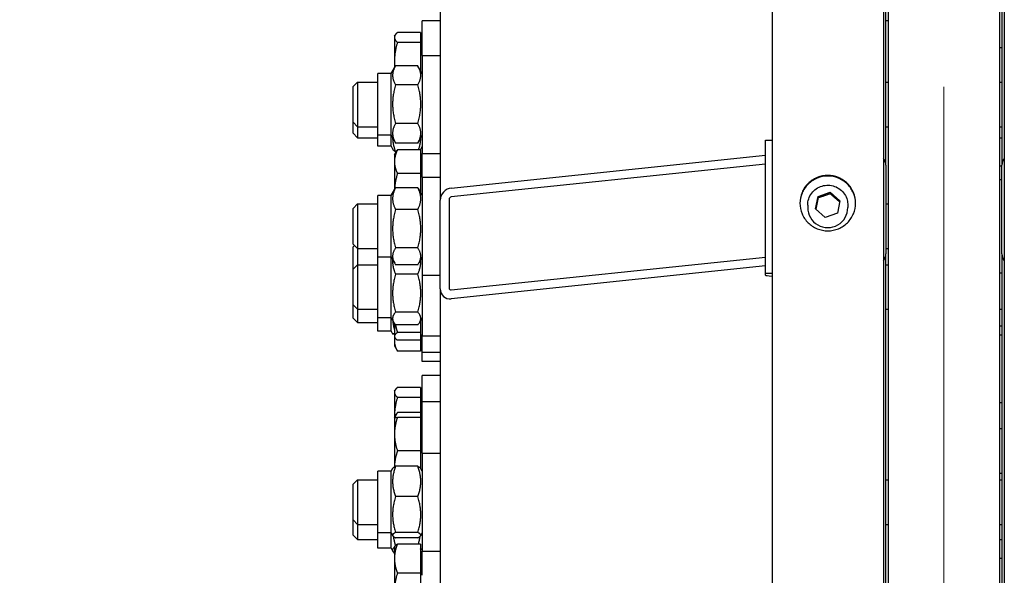
# Model space of a CAD drawing. Units: millimetres. Extents: x 2024 to 27170, y 253 to 35412.
# Drawn here: x 5609 to 6051, y 8269 to 8518 of the extents above; entities that cross this region are included whole.
import ezdxf

# ---------------------------------------------------------------- set-up
doc = ezdxf.new("R2010")
doc.units = ezdxf.units.MM
doc.header["$LTSCALE"] = 130
doc.linetypes.add('ACAD_ISO10W100', pattern=[18, 12, -3, 0, -3])
for name, color, linetype, lineweight in [('Center Mark(Hillmar_metric)', 7, 'Continuous', 18), ('Dimensions(Hillmar_metric)', 7, 'Continuous', 13), ('Visible Edges(Hillmar_metric)', 7, 'Continuous', 25)]:
    doc.layers.add(name, color=color, linetype=linetype, lineweight=lineweight)
doc.styles.add('Hillmar_metric_Dimensions', font='arial.ttf')
doc.dimstyles.new('X.XXX-Hillmar_metric', dxfattribs={"dimscale": 130, "dimtxt": 2, "dimasz": 2.5, "dimexe": 1, "dimexo": 1, "dimgap": 0.25, "dimtad": 1, "dimdec": 3, "dimrnd": 1e-08, "dimdsep": 46, "dimtxsty": 'Hillmar_metric_Dimensions', "dimcen": 0.09, "dimdle": 8, "dimclrd": 7, "dimclre": 7, "dimclrt": 7, "dimaunit": 1, "dimadec": 3, "dimazin": 2, "dimtfac": 0.75, "dimtmove": 0, "dimatfit": 3, "dimfxl": 1, "dimtolj": 1, "dimlwd": 9, "dimlwe": 9, "dimarcsym": 0})

# ---------------------------------------------------------------- blocks, each defined once
blk = doc.blocks.new('*D24')
at = {"layer": 'Defpoints', "color": 0, "linetype": 'Continuous', "transparency": 16777216}
for p in [(3630.31, 12017.86), (5951.01, 12017.86), (5951.01, 4017.86)]:
    blk.add_point(p, dxfattribs=at)
at = {"layer": 'Dimensions(Hillmar_metric)', "color": 7, "linetype": 'Continuous', "lineweight": 9, "transparency": 16777216}
for p, q in [((5821.01, 12017.86), (3500.31, 12017.86)), ((3630.31, 11692.86), (3630.31, 8190.39)), ((3630.31, 4342.86), (3630.31, 7845.34)), ((5821.01, 4017.86), (3500.31, 4017.86))]:
    blk.add_line(p, q, dxfattribs=at)
at = {"layer": 'Dimensions(Hillmar_metric)', "color": 7, "linetype": 'Continuous', "transparency": 16777216}
for points in [[(3576.15, 11692.86), (3684.48, 11692.86), (3630.31, 12017.86)], [(3576.15, 4342.86), (3684.48, 4342.86), (3630.31, 4017.86)]]:
    blk.add_solid(points, dxfattribs=at)
at = {"layer": 'Dimensions(Hillmar_metric)', "color": 7, "linetype": 'Continuous', "lineweight": 13, "transparency": 16777216, "insert": (3630.31, 8017.86), "char_height": 260, "attachment_point": 5, "style": 'Hillmar_metric_Dimensions'}
blk.add_mtext('\\A1;Ø8000', dxfattribs=at)
blk = doc.blocks.new('*D25')
at = {"layer": 'Defpoints', "color": 0, "linetype": 'Continuous', "transparency": 16777216}
for p in [(5998.91, 9417.86), (4890.09, 6617.86), (5998.91, 6617.86)]:
    blk.add_point(p, dxfattribs=at)
at = {"layer": 'Dimensions(Hillmar_metric)', "color": 7, "linetype": 'Continuous', "lineweight": 9, "transparency": 16777216}
for p, q in [((5868.91, 9417.86), (4760.09, 9417.86)), ((4890.09, 9092.86), (4890.09, 8190.39)), ((4890.09, 6942.86), (4890.09, 7845.34)), ((5868.91, 6617.86), (4760.09, 6617.86))]:
    blk.add_line(p, q, dxfattribs=at)
at = {"layer": 'Dimensions(Hillmar_metric)', "color": 7, "linetype": 'Continuous', "transparency": 16777216}
for points in [[(4835.92, 9092.86), (4944.26, 9092.86), (4890.09, 9417.86)], [(4835.92, 6942.86), (4944.26, 6942.86), (4890.09, 6617.86)]]:
    blk.add_solid(points, dxfattribs=at)
at = {"layer": 'Dimensions(Hillmar_metric)', "color": 7, "linetype": 'Continuous', "lineweight": 13, "transparency": 16777216, "insert": (4890.09, 8017.86), "char_height": 260, "attachment_point": 5, "style": 'Hillmar_metric_Dimensions'}
blk.add_mtext('\\A1;Ø2800', dxfattribs=at)

msp = doc.modelspace()

# ---------------------------------------------------------------- linework, layer by layer
at = {"layer": 'Center Mark(Hillmar_metric)', "linetype": 'ACAD_ISO10W100', "ltscale": 0.2}
msp.add_line((6023.911, 12232.9454), (6023.911, 3859.9168), dxfattribs=at)
at = {"layer": 'Visible Edges(Hillmar_metric)'}
for p, q in [((5946.811, 12013.6649), (5946.811, 8044.0172)), ((5996.811, 12013.6649), (5996.811, 8044.0172)), ((6051.011, 12013.6649), (6051.011, 8044.0172)), ((5998.911, 9417.8649), (5998.911, 8042.8651)), ((6048.911, 9417.8649), (6048.911, 8042.8651)), ((5997.911, 8452.9424), (5997.911, 9176.6276)), ((6049.911, 9176.6276), (6049.911, 8452.9424)), ((5797.911, 9132.1464), (5797.911, 8437.2631)), ((5789.911, 8502.2667), (5789.911, 8517.8513)), ((5797.911, 8517.8513), (5789.911, 8517.8513)), ((5998.911, 8517.8649), (5997.911, 8517.8649)), ((5789.1109, 8512.5816), (5778.7506, 8512.5816)), ((5789.1109, 8512.5816), (5789.1109, 8508.0987)), ((5777.4109, 8510.8513), (5777.7164, 8511.3804)), ((5777.4109, 8510.8513), (5777.4109, 8510.3401)), ((5777.4109, 8510.3401), (5777.4109, 8499.7335)), ((5789.1109, 8508.0987), (5778.7506, 8508.0987)), ((5789.1109, 8509.9513), (5789.911, 8509.9513)), ((5789.1109, 8508.0987), (5789.1109, 8495.5026)), ((6048.911, 8505.8513), (6049.911, 8505.8513)), ((5777.4109, 8499.7335), (5777.4109, 8496.7146)), ((5789.911, 8502.2667), (5789.911, 8458.2667)), ((5789.911, 8502.2667), (5797.911, 8502.2667)), ((5775.911, 8494.1167), (5777.8562, 8497.4859)), ((5787.9073, 8497.5863), (5777.9147, 8497.5863)), ((5789.911, 8494.1167), (5787.9658, 8497.4859)), ((5758.911, 8488.2667), (5760.911, 8490.2667)), ((5760.911, 8490.2667), (5760.911, 8470.2667)), ((5760.911, 8490.2667), (5769.911, 8490.2667)), ((5769.911, 8466.4167), (5769.911, 8494.1167)), ((5775.911, 8494.1167), (5769.911, 8494.1167)), ((5775.911, 8466.4167), (5775.911, 8494.1167)), ((5997.911, 8490.2667), (5998.911, 8490.2667)), ((6048.911, 8490.2667), (6049.911, 8490.2667)), ((5758.911, 8472.2667), (5758.911, 8488.2667)), ((5787.9073, 8489.0808), (5777.9147, 8489.0808)), ((5758.911, 8467.3258), (5758.911, 8472.2667)), ((5758.911, 8472.2667), (5760.911, 8470.2667)), ((5760.911, 8470.2667), (5760.911, 8465.3258)), ((5760.911, 8470.2667), (5769.911, 8470.2667)), ((5787.9073, 8471.7612), (5777.9147, 8471.7612)), ((5997.911, 8470.2667), (5998.911, 8470.2667)), ((6048.911, 8470.2667), (6049.911, 8470.2667)), ((5758.911, 8467.3258), (5760.911, 8465.3258)), ((5760.911, 8465.3258), (5769.911, 8465.3258)), ((5769.911, 8461.4758), (5769.911, 8466.4167)), ((5775.911, 8466.4167), (5769.911, 8466.4167)), ((5775.911, 8461.4758), (5775.911, 8466.4167)), ((5775.911, 8466.4167), (5777.8562, 8463.0476)), ((5789.911, 8466.4167), (5787.9658, 8463.0476)), ((5943.811, 8464.2465), (5946.811, 8464.2465)), ((5943.811, 8404.5752), (5943.811, 8464.2465)), ((6048.911, 8465.3258), (6049.911, 8465.3258)), ((5775.911, 8461.4758), (5769.911, 8461.4758)), ((5775.911, 8461.4758), (5776.727, 8460.0623)), ((5787.9073, 8462.9472), (5777.9147, 8462.9472)), ((5778.1759, 8458.9826), (5777.9147, 8458.9826)), ((5789.1109, 8459.8313), (5778.7506, 8459.8313)), ((5789.911, 8461.4758), (5789.0949, 8460.0623)), ((5789.1109, 8459.8313), (5789.1109, 8449.2872)), ((5777.4109, 8457.659), (5778.1244, 8458.8948)), ((5777.4109, 8457.659), (5777.4109, 8454.5593)), ((5777.4109, 8454.5593), (5777.4109, 8442.0575)), ((5789.1109, 8456.759), (5789.911, 8456.759)), ((5789.911, 8447.6096), (5789.911, 8458.2667)), ((5789.911, 8458.2667), (5797.911, 8458.2667)), ((5802.911, 8442.7584), (5943.811, 8457.4864)), ((5943.811, 8453.5083), (5802.911, 8438.7803)), ((5997.911, 8452.9424), (5997.911, 8413.1615)), ((6048.911, 8452.659), (6049.911, 8452.659)), ((6049.911, 8413.1615), (6049.911, 8452.9424)), ((5789.1109, 8449.2872), (5778.7506, 8449.2872)), ((5789.1109, 8449.2872), (5789.1109, 8440.8454)), ((5789.911, 8447.6096), (5789.911, 8403.6096)), ((5789.911, 8447.6096), (5797.911, 8447.6096)), ((6048.911, 8446.6096), (6049.911, 8446.6096)), ((5775.911, 8439.4596), (5777.5239, 8442.2532)), ((5787.9073, 8442.8808), (5777.9147, 8442.8808)), ((5789.911, 8439.4596), (5788.2981, 8442.2532)), ((5769.911, 8411.7596), (5769.911, 8439.4596)), ((5775.911, 8439.4596), (5769.911, 8439.4596)), ((5775.911, 8411.7596), (5775.911, 8439.4596)), ((5797.911, 8397.4822), (5797.911, 8437.2631)), ((5801.911, 8437.6812), (5801.911, 8397.9004)), ((5966.3439, 8433.3491), (5967.4702, 8438.9807)), ((5967.4702, 8438.9807), (5972.9373, 8440.8263)), ((5967.4702, 8438.3535), (5967.4702, 8438.9807)), ((5972.9373, 8440.8263), (5977.2781, 8437.0405)), ((5972.9373, 8440.8263), (5972.9373, 8440.1992)), ((5977.2781, 8437.0405), (5976.1517, 8431.4089)), ((5758.911, 8433.6096), (5760.911, 8435.6096)), ((5758.911, 8417.6096), (5758.911, 8433.6096)), ((5760.911, 8435.6096), (5760.911, 8415.6096)), ((5760.911, 8435.6096), (5769.911, 8435.6096)), ((5787.9073, 8433.1146), (5777.9147, 8433.1146)), ((5962.811, 8435.0694), (5962.811, 8433.9404)), ((5970.6846, 8429.5632), (5966.3439, 8433.3491)), ((5980.811, 8435.0694), (5980.811, 8433.9404)), ((5997.911, 8435.6096), (5998.911, 8435.6096)), ((5976.1517, 8431.4089), (5970.6846, 8429.5632)), ((5758.911, 8417.6096), (5760.911, 8415.6096)), ((5758.911, 8416.386), (5759.5228, 8416.9978)), ((5758.911, 8406.3311), (5758.911, 8416.386)), ((5760.911, 8415.6096), (5760.911, 8408.3311)), ((5760.911, 8415.6096), (5769.911, 8415.6096)), ((5787.9073, 8415.8434), (5777.9147, 8415.8434)), ((5997.911, 8415.6096), (5998.911, 8415.6096)), ((5775.911, 8411.7596), (5769.911, 8411.7596)), ((5769.911, 8384.4811), (5769.911, 8411.7596)), ((5775.911, 8411.7596), (5777.5239, 8408.966)), ((5775.911, 8384.4811), (5775.911, 8411.7596)), ((5789.911, 8411.7596), (5788.2981, 8408.966)), ((5802.911, 8397.0104), (5943.811, 8411.7384)), ((5997.911, 8050.1969), (5997.911, 8413.1615)), ((6049.911, 8413.1615), (6049.911, 8142.3704)), ((5758.911, 8406.3311), (5760.911, 8408.3311)), ((5758.911, 8390.3311), (5758.911, 8406.3311)), ((5760.911, 8408.3311), (5760.911, 8388.3311)), ((5760.911, 8408.3311), (5769.911, 8408.3311)), ((5787.9073, 8408.3383), (5777.9147, 8408.3383)), ((5943.811, 8407.7603), (5802.911, 8393.0323)), ((5997.911, 8408.3311), (5998.911, 8408.3311)), ((5787.9073, 8404.067), (5777.9147, 8404.067)), ((5789.911, 8403.6096), (5797.911, 8403.6096)), ((5789.911, 8403.6096), (5789.911, 8376.3311)), ((5943.811, 8403.6867), (5943.811, 8404.5752)), ((5943.811, 8404.5752), (5946.811, 8404.5752)), ((6048.911, 8404.6096), (6049.911, 8404.6096)), ((5797.911, 8397.4822), (5797.911, 8142.6591)), ((5758.911, 8384.3105), (5758.911, 8390.3311)), ((5758.911, 8390.3311), (5760.911, 8388.3311)), ((5760.911, 8388.3311), (5760.911, 8382.3105)), ((5760.911, 8388.3311), (5769.911, 8388.3311)), ((5997.911, 8388.3311), (5998.911, 8388.3311)), ((6048.911, 8388.3311), (6049.911, 8388.3311)), ((5758.911, 8384.3105), (5760.911, 8382.3105)), ((5769.911, 8378.4605), (5769.911, 8384.4811)), ((5775.911, 8384.4811), (5769.911, 8384.4811)), ((5775.911, 8378.4605), (5775.911, 8384.4811)), ((5775.911, 8384.4811), (5777.0928, 8382.4341)), ((5787.9073, 8387.0454), (5777.9147, 8387.0454)), ((5789.911, 8384.4811), (5788.7291, 8382.4341)), ((5760.911, 8382.3105), (5769.911, 8382.3105)), ((5777.4109, 8381.9429), (5777.4109, 8376.1832)), ((5787.9073, 8381.3095), (5777.9147, 8381.3095)), ((5789.1109, 8383.0953), (5789.1109, 8377.8727)), ((6048.911, 8380.895), (6049.911, 8380.895)), ((5775.911, 8378.4605), (5769.911, 8378.4605)), ((5775.911, 8378.4605), (5776.5754, 8377.3097)), ((5777.4109, 8376.1832), (5777.4109, 8375.895)), ((5777.4109, 8375.895), (5777.4109, 8373.9186)), ((5777.4109, 8375.895), (5777.5805, 8375.6011)), ((5789.1109, 8377.8727), (5778.7506, 8377.8727)), ((5789.1109, 8377.8727), (5789.1109, 8374.4936)), ((5789.1109, 8376.795), (5789.911, 8376.795)), ((5789.911, 8368.895), (5789.911, 8376.3311)), ((5789.911, 8376.3311), (5797.911, 8376.3311)), ((6048.911, 8376.909), (6049.911, 8376.909)), ((5777.4109, 8373.9186), (5777.4109, 8371.909)), ((5777.4109, 8371.909), (5778.7506, 8369.5885)), ((5789.1109, 8374.4936), (5778.7506, 8374.4936)), ((5789.1109, 8374.4936), (5789.1109, 8369.5885)), ((5789.1109, 8372.809), (5789.911, 8372.809)), ((5789.1109, 8369.5885), (5778.7506, 8369.5885)), ((5789.911, 8364.909), (5789.911, 8368.895)), ((5797.911, 8368.895), (5789.911, 8368.895)), ((5797.911, 8364.909), (5789.911, 8364.909)), ((5789.911, 8346.7956), (5789.911, 8358.5225)), ((5797.911, 8358.5225), (5789.911, 8358.5225)), ((5789.1109, 8353.2528), (5778.7506, 8353.2528)), ((5789.1109, 8353.2528), (5789.1109, 8348.7699)), ((5777.4109, 8351.5225), (5777.7164, 8352.0516)), ((5777.4109, 8351.5225), (5777.4109, 8351.0114)), ((5777.4109, 8351.0114), (5777.4109, 8340.4048)), ((5789.1109, 8348.7699), (5778.7506, 8348.7699)), ((5789.1109, 8350.6225), (5789.911, 8350.6225)), ((5789.1109, 8348.7699), (5789.1109, 8341.9706)), ((5789.911, 8323.7744), (5789.911, 8346.7956)), ((5797.911, 8346.7956), (5789.911, 8346.7956)), ((6048.911, 8346.5225), (6049.911, 8346.5225)), ((5777.4109, 8340.4048), (5777.4109, 8339.7956)), ((5777.4109, 8339.7956), (5777.4109, 8332.2956)), ((5777.4735, 8339.7956), (5778.4067, 8341.412)), ((5789.1109, 8341.9706), (5778.7506, 8341.9706)), ((5789.1109, 8339.7956), (5778.7506, 8339.7956)), ((5789.1109, 8341.9706), (5789.1109, 8339.7956)), ((5789.1109, 8339.7956), (5789.1109, 8324.7956)), ((5789.1109, 8338.8956), (5789.911, 8338.8956)), ((5777.4109, 8332.2956), (5777.4109, 8317.5746)), ((6048.911, 8334.7956), (6049.911, 8334.7956)), ((5789.1109, 8324.7956), (5778.7506, 8324.7956)), ((5789.1109, 8324.7956), (5789.1109, 8317.0009)), ((5789.911, 8323.7744), (5789.911, 8279.7744)), ((5789.911, 8323.7744), (5797.911, 8323.7744)), ((5787.9073, 8317.8437), (5777.9147, 8317.8437)), ((5769.911, 8287.9244), (5769.911, 8315.6244)), ((5775.911, 8315.6244), (5769.911, 8315.6244)), ((5775.911, 8315.6244), (5776.662, 8316.9251)), ((5775.911, 8287.9244), (5775.911, 8315.6244)), ((5789.911, 8315.6244), (5789.16, 8316.9251)), ((6048.911, 8314.7956), (6049.911, 8314.7956)), ((6048.911, 8314.6872), (6049.911, 8314.6872)), ((5758.911, 8309.7744), (5760.911, 8311.7744)), ((5758.911, 8293.7744), (5758.911, 8309.7744)), ((5760.911, 8311.7744), (5760.911, 8291.7744)), ((5760.911, 8311.7744), (5769.911, 8311.7744)), ((5997.911, 8311.7744), (5998.911, 8311.7744)), ((6048.911, 8311.7744), (6049.911, 8311.7744)), ((5787.9073, 8304.2116), (5777.9147, 8304.2116)), ((5758.911, 8286.9055), (5758.911, 8293.7744)), ((5758.911, 8293.7744), (5760.911, 8291.7744)), ((5760.911, 8291.7744), (5760.911, 8284.9055)), ((5760.911, 8291.7744), (5769.911, 8291.7744)), ((5997.911, 8291.7744), (5998.911, 8291.7744)), ((6048.911, 8291.7744), (6049.911, 8291.7744)), ((5758.911, 8286.9055), (5760.911, 8284.9055)), ((5769.911, 8281.0555), (5769.911, 8287.9244)), ((5775.911, 8287.9244), (5769.911, 8287.9244)), ((5775.911, 8281.0555), (5775.911, 8287.9244)), ((5775.911, 8287.9244), (5776.662, 8286.6236)), ((5787.9073, 8288.1423), (5777.9147, 8288.1423)), ((5789.911, 8287.9244), (5789.16, 8286.6236)), ((5760.911, 8284.9055), (5769.911, 8284.9055)), ((5787.9073, 8285.705), (5777.9147, 8285.705)), ((5789.1109, 8282.9529), (5778.7506, 8282.9529)), ((5789.1109, 8282.9529), (5789.1109, 8269.9307)), ((6048.911, 8284.9055), (6049.911, 8284.9055)), ((5775.911, 8281.0555), (5769.911, 8281.0555)), ((5775.911, 8281.0555), (5776.7632, 8279.5795)), ((5777.4109, 8281.5516), (5777.5805, 8281.8455)), ((5777.4109, 8281.5516), (5777.4109, 8276.4418)), ((5789.1109, 8280.6516), (5789.911, 8280.6516)), ((5789.911, 8281.0555), (5789.6778, 8280.6516)), ((5789.911, 8268.9011), (5789.911, 8279.7744)), ((5789.911, 8279.7744), (5797.911, 8279.7744)), ((5777.4109, 8276.4418), (5777.4109, 8261.9011)), ((6048.911, 8276.5516), (6049.911, 8276.5516)), ((5789.1109, 8269.9307), (5778.7506, 8269.9307)), ((5789.1109, 8269.9307), (5789.1109, 8263.3024))]:
    msp.add_line(p, q, dxfattribs=at)
for centre, major_axis, ratio, start_param, end_param in [((5992.911, 8452.9424), (5, 0), 0.9945219, 0, 0.67613051), ((6054.911, 8452.9424), (-5, 0), 0.9945219, 5.6070548, 6.28318531), ((5802.911, 8437.7858), (3.7157, 3.7157), 0.90040404, 0.83775804, 2.40855437), ((5802.911, 8437.7858), (-0.7431, -0.7431), 0.90040404, 3.97935069, 5.55014702), ((5971.811, 8433.9404), (9, 0), 0.9945219, 3.14159265, 6.28318531), ((5992.911, 8413.1615), (5, 0), 0.9945219, 5.6070548, 6.28318531), ((6054.911, 8413.1615), (-5, 0), 0.9945219, 0, 0.67613051), ((5948.311, 8403.6867), (-4.5, 0), 0.10452846, 0, 1.23095942), ((5802.911, 8398.0049), (3.7157, 3.7157), 0.90040404, 2.40855437, 3.97935069), ((5802.911, 8398.0049), (-0.7431, -0.7431), 0.90040404, 5.55014702, 7.12094335)]:
    msp.add_ellipse(centre, major_axis=major_axis, ratio=ratio, start_param=start_param, end_param=end_param, dxfattribs=at)
for points, weights in [([(5778.7506, 8512.5816), (5777.4109, 8511.3804), (5777.4109, 8510.3401)], [1, 1.0379548493, 1]), ([(5777.4109, 8510.3401), (5777.4109, 8509.2999), (5778.7506, 8508.0987)], [1, 1.0379548493, 1]), ([(5778.7506, 8508.0987), (5777.4109, 8503.6158), (5777.4109, 8499.7335)], [1, 1.0379548493, 1]), ([(5777.4109, 8499.7335), (5777.4109, 8498.3703), (5777.5656, 8496.9826)], [1, 1.0130077299, 1.01709954838]), ([(5777.9147, 8497.5863), (5775.4147, 8493.3336), (5777.9147, 8489.0808)], [1, 1.15470053838, 1]), ([(5787.9073, 8489.0808), (5790.4073, 8493.3336), (5787.9073, 8497.5863)], [1, 1.15470053838, 1]), ([(5777.9147, 8489.0808), (5775.4147, 8480.421), (5777.9147, 8471.7612)], [1, 1.15470053838, 1]), ([(5787.9073, 8471.7612), (5790.4073, 8480.421), (5787.9073, 8489.0808)], [1, 1.15470053838, 1]), ([(5777.9147, 8471.7612), (5775.4147, 8467.3542), (5777.9147, 8462.9472)], [1, 1.15470053838, 1]), ([(5787.9073, 8462.9472), (5790.4073, 8467.3542), (5787.9073, 8471.7612)], [1, 1.15470053838, 1]), ([(5776.5777, 8465.2619), (5776.6343, 8462.3471), (5777.9147, 8458.9826)], [1.07717507567, 1.07366906477, 1]), ([(5788.2141, 8459.8313), (5789.1945, 8462.699), (5789.2442, 8465.2619)], [1.01671669744, 1.07409103479, 1.07717507567]), ([(5777.9147, 8458.9826), (5777.019, 8459.5566), (5776.727, 8460.0623)], [1, 1.05041648746, 1.06797178084]), ([(5778.7506, 8459.8313), (5777.4109, 8457.006), (5777.4109, 8454.5593)], [1, 1.0379548493, 1]), ([(5777.9147, 8462.9472), (5777.8851, 8462.9975), (5777.8562, 8463.0476)], [1, 1.00158899436, 1.00314534626]), ([(5778.1244, 8458.8948), (5778.386, 8459.3479), (5778.7506, 8459.8313)], [1.01477953359, 1.01005189042, 1]), ([(5787.9658, 8463.0476), (5787.9369, 8462.9975), (5787.9073, 8462.9472)], [1.00314534626, 1.00158899436, 1]), ([(5789.0949, 8460.0623), (5789.0288, 8459.9479), (5788.9335, 8459.8313)], [1.06797178084, 1.06394726218, 1.05819573274]), ([(5777.4109, 8454.5593), (5777.4109, 8452.1125), (5778.7506, 8449.2872)], [1, 1.0379548493, 1]), ([(5778.7506, 8449.2872), (5777.6356, 8445.4578), (5777.4505, 8442.1262)], [1, 1.03138820233, 1.0108610756]), ([(5777.9147, 8442.8808), (5775.4147, 8437.9977), (5777.9147, 8433.1146)], [1, 1.15470053838, 1]), ([(5777.5239, 8442.2532), (5777.7014, 8442.5607), (5777.9147, 8442.8808)], [1.02139188551, 1.01155972244, 1]), ([(5787.9073, 8442.8808), (5788.1205, 8442.5607), (5788.2981, 8442.2532)], [1, 1.01155972244, 1.02139188551]), ([(5787.9073, 8433.1146), (5790.4073, 8437.9977), (5787.9073, 8442.8808)], [1, 1.15470053838, 1]), ([(5967.4702, 8438.3535), (5966.9501, 8435.6726), (5966.4533, 8433.2536)], [1, 1.14120082067, 1.02464336891]), ([(5972.9373, 8440.1992), (5970.2038, 8439.1892), (5967.4702, 8438.3535)], [1, 1.15470053838, 1]), ([(5977.1706, 8436.5028), (5975.0669, 8438.2564), (5972.9373, 8440.1992)], [1.00655545647, 1.15135025447, 1]), ([(5777.9147, 8433.1146), (5775.4147, 8424.479), (5777.9147, 8415.8434)], [1, 1.15470053838, 1]), ([(5787.9073, 8415.8434), (5790.4073, 8424.479), (5787.9073, 8433.1146)], [1, 1.15470053838, 1]), ([(5777.9147, 8415.8434), (5775.4147, 8412.0908), (5777.9147, 8408.3383)], [1, 1.15470053838, 1]), ([(5787.9073, 8408.3383), (5790.4073, 8412.0908), (5787.9073, 8415.8434)], [1, 1.15470053838, 1]), ([(5776.6072, 8410.5537), (5776.3772, 8407.5372), (5777.9147, 8404.067)], [1.07534961977, 1.08979015549, 1]), ([(5787.9073, 8404.067), (5789.4447, 8407.5372), (5789.2148, 8410.5537)], [1, 1.08979015549, 1.07534961977]), ([(5777.9147, 8404.067), (5775.4147, 8395.5562), (5777.9147, 8387.0454)], [1, 1.15470053838, 1]), ([(5787.9073, 8387.0454), (5790.4073, 8395.5562), (5787.9073, 8404.067)], [1, 1.15470053838, 1]), ([(5777.9147, 8387.0454), (5775.4147, 8384.1775), (5777.9147, 8381.3095)], [1, 1.15470053838, 1]), ([(5787.9073, 8381.3095), (5790.4073, 8384.1775), (5787.9073, 8387.0454)], [1, 1.15470053838, 1]), ([(5776.652, 8383.1977), (5776.8258, 8381.218), (5777.4109, 8379.0663)], [1.07257905296, 1.06196635315, 1.0277476393]), ([(5777.8765, 8381.3536), (5778.1958, 8379.6927), (5778.7506, 8377.8727)], [1.01829419663, 1.01537660415, 1]), ([(5777.4109, 8377.3807), (5775.8126, 8377.3113), (5777.4109, 8377.2419)], [1.0277476393, 1.12695289908, 1.0277476393]), ([(5778.7506, 8377.8727), (5777.4109, 8376.9673), (5777.4109, 8376.1832)], [1, 1.0379548493, 1]), ([(5777.4109, 8376.1832), (5777.4109, 8375.3991), (5778.7506, 8374.4936)], [1, 1.0379548493, 1]), ([(5777.6128, 8375.5476), (5777.4109, 8374.7237), (5777.4109, 8373.9186)], [1.01808734225, 1.01486750108, 1]), ([(5777.4109, 8373.9186), (5777.4109, 8371.909), (5778.7506, 8369.5885)], [1, 1.0379548493, 1]), ([(5778.7506, 8353.2528), (5777.4109, 8352.0516), (5777.4109, 8351.0114)], [1, 1.0379548493, 1]), ([(5777.4109, 8351.0114), (5777.4109, 8349.9711), (5778.7506, 8348.7699)], [1, 1.0379548493, 1]), ([(5778.7506, 8348.7699), (5777.4109, 8344.287), (5777.4109, 8340.4048)], [1, 1.0379548493, 1]), ([(5777.4109, 8339.7956), (5777.4109, 8339.7956), (5778.7506, 8339.7956)], [1, 1.0379548493, 1]), ([(5777.4109, 8340.4048), (5777.4109, 8340.1003), (5777.4185, 8339.7956)], [1, 1.00287570862, 1.00531565211]), ([(5778.7506, 8339.7956), (5777.4109, 8335.7764), (5777.4109, 8332.2956)], [1, 1.0379548493, 1]), ([(5778.7506, 8341.9706), (5778.0005, 8340.8214), (5777.6764, 8339.7956)], [1, 1.02090080945, 1.01878248729]), ([(5777.4109, 8332.2956), (5777.4109, 8328.8149), (5778.7506, 8324.7956)], [1, 1.0379548493, 1]), ([(5778.7506, 8324.7956), (5777.4611, 8320.927), (5777.4129, 8317.5758)], [1, 1.0364809265, 1.00283337019]), ([(5777.9147, 8317.8437), (5775.4147, 8311.0277), (5777.9147, 8304.2116)], [1, 1.15470053838, 1]), ([(5776.662, 8316.9251), (5776.9094, 8317.3537), (5777.9147, 8317.8437)], [1.07196360821, 1.05693802588, 1]), ([(5787.9073, 8317.8437), (5788.9125, 8317.3537), (5789.16, 8316.9251)], [1, 1.05693802588, 1.07196360821]), ([(5787.9073, 8304.2116), (5790.4073, 8311.0277), (5787.9073, 8317.8437)], [1, 1.15470053838, 1]), ([(5777.9147, 8304.2116), (5775.4147, 8296.1769), (5777.9147, 8288.1423)], [1, 1.15470053838, 1]), ([(5787.9073, 8288.1423), (5790.4073, 8296.1769), (5787.9073, 8304.2116)], [1, 1.15470053838, 1]), ([(5777.9147, 8288.1423), (5775.4147, 8286.9236), (5777.9147, 8285.705)], [1, 1.15470053838, 1]), ([(5787.9073, 8285.705), (5790.4073, 8286.9236), (5787.9073, 8288.1423)], [1, 1.15470053838, 1]), ([(5776.8903, 8286.3488), (5777.204, 8284.3843), (5777.8521, 8282.2093)], [1.05808285236, 1.03959415328, 1.00336399998]), ([(5778.7506, 8282.9529), (5777.4109, 8279.4636), (5777.4109, 8276.4418)], [1, 1.0379548493, 1]), ([(5777.5805, 8281.8455), (5777.8804, 8282.3648), (5778.7506, 8282.9529)], [1.01746737806, 1.02433062887, 1]), ([(5788.1834, 8282.9529), (5788.6714, 8284.7188), (5788.9316, 8286.3488)], [1.01502217255, 1.04269624463, 1.05808285236]), ([(5777.4762, 8281.6647), (5775.786, 8280.2476), (5777.4109, 8278.8402)], [1.024064166, 1.12876165756, 1.0277476393]), ([(5789.1641, 8280.6516), (5789.1408, 8280.7119), (5789.1109, 8280.7725)], [1.07221524272, 1.07078165688, 1.06894784559]), ([(5777.4109, 8276.4418), (5777.4109, 8273.42), (5778.7506, 8269.9307)], [1, 1.0379548493, 1]), ([(5778.7506, 8269.9307), (5777.4391, 8265.6284), (5777.4115, 8261.9022)], [1, 1.03712699849, 1.00161958835])]:
    msp.add_rational_spline(points, weights, degree=2, dxfattribs=at)
for points, knots in [([(5971.811, 8448.4082), (5973.3805, 8448.4082), (5975.0547, 8448.0964), (5978.1344, 8446.8281), (5979.54, 8445.8716), (5981.7596, 8443.6647), (5982.7216, 8442.267), (5983.9973, 8439.2045), (5984.311, 8437.5397), (5984.311, 8434.4178), (5983.9973, 8432.7527), (5982.7216, 8429.6895), (5981.7596, 8428.2913), (5979.54, 8426.0833), (5978.1344, 8425.1263), (5975.0547, 8423.8572), (5973.3805, 8423.5452), (5970.2414, 8423.5452), (5968.5673, 8423.8572), (5965.4876, 8425.1263), (5964.082, 8426.0833), (5961.8623, 8428.2913), (5960.9003, 8429.6895), (5959.6246, 8432.7527), (5959.311, 8434.4178), (5959.311, 8437.5397), (5959.6246, 8439.2045), (5960.9003, 8442.267), (5961.8623, 8443.6647), (5964.082, 8445.8716), (5965.4876, 8446.8281), (5968.5673, 8448.0964), (5970.2414, 8448.4082), (5971.811, 8448.4082)], [0, 0, 0, 0, 0.4708587, 0.4708587, 0.9417174, 0.9417174, 1.4125761, 1.4125761, 1.8834348, 1.8834348, 2.3542935, 2.3542935, 2.8251522, 2.8251522, 3.2960109, 3.2960109, 3.7668696, 3.7668696, 4.2377283, 4.2377283, 4.70858701, 4.70858701, 5.17944571, 5.17944571, 5.65030441, 5.65030441, 6.12116311, 6.12116311, 6.59202181, 6.59202181, 7.06288051, 7.06288051, 7.53373921, 7.53373921, 7.53373921, 7.53373921]), ([(5971.811, 8448.0946), (5970.2414, 8448.0946), (5968.5673, 8447.7828), (5965.4876, 8446.5145), (5964.082, 8445.558), (5961.8623, 8443.3511), (5960.9003, 8441.9534), (5959.646, 8438.9421), (5959.3323, 8437.3372), (5959.312, 8435.822)], [0, 0, 0, 0, 0.4708587, 0.4708587, 0.9417174, 0.9417174, 1.4125761, 1.4125761, 1.86770339, 1.86770339, 1.86770339, 1.86770339]), ([(5984.3099, 8435.822), (5984.2897, 8437.3372), (5983.976, 8438.9421), (5982.7216, 8441.9534), (5981.7596, 8443.3511), (5979.54, 8445.558), (5978.1344, 8446.5145), (5975.0547, 8447.7828), (5973.3805, 8448.0946), (5971.811, 8448.0946)], [5.66603583, 5.66603583, 5.66603583, 5.66603583, 6.12116311, 6.12116311, 6.59202181, 6.59202181, 7.06288052, 7.06288052, 7.53373922, 7.53373922, 7.53373922, 7.53373922]), ([(5962.811, 8435.0694), (5962.811, 8436.0242), (5962.9657, 8436.9788), (5963.5689, 8438.7917), (5964.0173, 8439.6495), (5965.1626, 8441.1819), (5965.8595, 8441.8561), (5967.4314, 8442.9527), (5968.3063, 8443.3747), (5970.1457, 8443.9237), (5971.11, 8444.0504), (5973.0302, 8443.9954), (5973.9858, 8443.8136), (5975.7912, 8443.1597), (5976.6407, 8442.6879), (5978.1474, 8441.5018), (5978.8043, 8440.788), (5979.8591, 8439.1908), (5980.2569, 8438.3079), (5980.7078, 8436.6307), (5980.811, 8435.8501), (5980.811, 8435.0694)], [6.08683577, 6.08683577, 6.08683577, 6.08683577, 6.4063965, 6.4063965, 6.72604549, 6.72604549, 7.04592236, 7.04592236, 7.36607352, 7.36607352, 7.68643718, 7.68643718, 8.00687054, 8.00687054, 8.32720473, 8.32720473, 8.64730786, 8.64730786, 8.96713667, 8.96713667, 9.22842842, 9.22842842, 9.22842842, 9.22842842])]:
    msp.add_open_spline(points, degree=3, knots=knots, dxfattribs=at)

# ---------------------------------------------------------------- dimensions: what is measured, and where the dimension line sits
at = {"layer": 'Dimensions(Hillmar_metric)', "color": 7, "linetype": 'Continuous', "lineweight": 13}
for base, p1, p2, picture, middle in [((3630.3124, 12017.8649), (5951.011, 4017.8649), (5951.011, 12017.8649), '*D24', (3630.3124, 8017.8649)), ((4890.0907, 6617.8649), (5998.911, 9417.8649), (5998.911, 6617.8649), '*D25', (4890.0907, 8017.8649))]:
    dim = msp.add_linear_dim(base=base, p1=p1, p2=p2, angle=90, text='Ø<>', dimstyle='X.XXX-Hillmar_metric', override={"dimgap": 0.25, "dimtih": 1, "dimtoh": 1, "dimdec": 3, "dimtol": 0, "dimlim": 0, "dimtp": 0, "dimtm": 0, "dimtdec": 2, "dimtofl": 0, "dimatfit": 1}, dxfattribs=at)
    dim.commit()
    dim.dimension.update_dxf_attribs({"geometry": picture, "text_midpoint": middle, "dimtype": 160})

doc.saveas('drawing.dxf')
